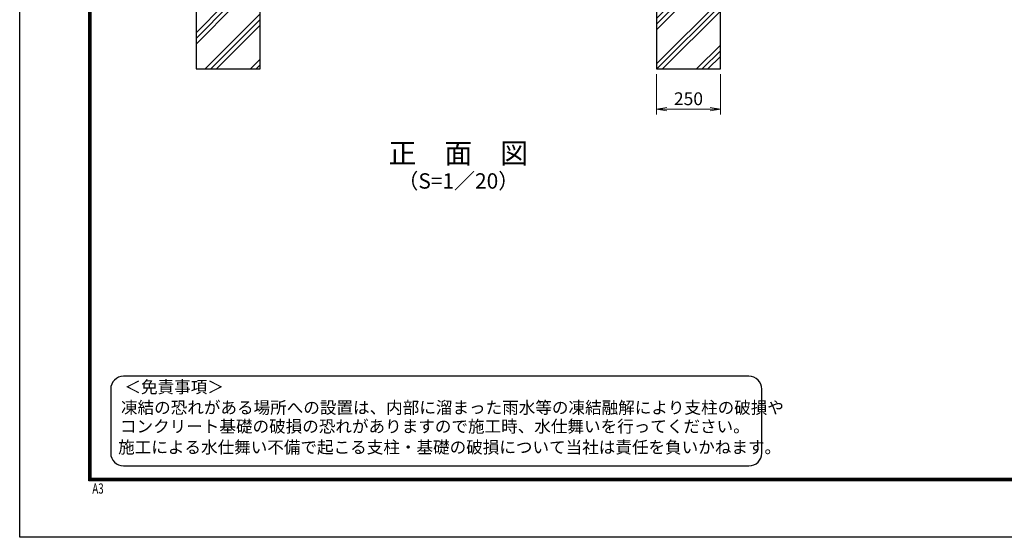
# Model space of a CAD drawing. Units: millimetres. Extents: x 8400 to 16800, y 0 to 5940.
# Drawn here: x 8400 to 12250, y 0 to 2022 of the extents above; entities that cross this region are included whole.
import ezdxf
from ezdxf.enums import TextEntityAlignment as Align

# ---------------------------------------------------------------- set-up
doc = ezdxf.new("R2010")
doc.units = ezdxf.units.MM
doc.header["$LTSCALE"] = 3
doc.header["$MEASUREMENT"] = 0
doc.layers.add('D-DCR-HCH', color=7, linetype='Continuous', lineweight=13)
doc.layers.add('D-STR-DIM', color=7, linetype='Continuous', lineweight=13)
for name, color, linetype in [('D-STR4', 7, 'Continuous'), ('D-TTL', 2, 'Continuous'), ('D-TTL-TXT', 7, 'Continuous')]:
    doc.layers.add(name, color=color, linetype=linetype)
doc.styles.add('ROMANSE', font='Romans.shx', dxfattribs={"width": 0.7, "bigfont": 'EXTFONT.SHX'})
doc.styles.add('ゴシック', font='txt')
doc.dimstyles.new('STYLE', dxfattribs={"dimscale": 20, "dimtxt": 2.5, "dimasz": 2, "dimexe": 1, "dimexo": 1, "dimgap": 0.8, "dimtad": 1, "dimdsep": 46, "dimtxsty": 'ゴシック', "dimblk": 'OPEN', "dimcen": 1e-08, "dimclrd": 256, "dimclre": 256, "dimclrt": 256, "dimadec": 0, "dimazin": 2, "dimtfac": 1, "dimtmove": 2, "dimatfit": 3, "dimldrblk": 'OPEN', "dimfxl": 1, "dimtolj": 1, "dimtzin": 0, "dimlwd": -1, "dimlwe": -1, "dimarcsym": 0})

# ---------------------------------------------------------------- blocks, each defined once
blk = doc.blocks.new('_Open')
at = {"color": 0, "linetype": 'ByBlock', "lineweight": -2}
for p, q in [((-1, 0.167), (0, 0)), ((-1, -0.167), (0, 0)), ((0, 0), (-1, 0))]:
    blk.add_line(p, q, dxfattribs=at)
blk = doc.blocks.new('*D7')
at = {"layer": 'D-STR-DIM', "transparency": 16777216}
for p, q in [((10890, 1810), (10890, 1652.7)), ((11140, 1810), (11140, 1652.7)), ((10930, 1672.7), (11100, 1672.7))]:
    blk.add_line(p, q, dxfattribs=at)
at = {"layer": 'D-STR-DIM', "transparency": 16777216, "xscale": 40, "yscale": 40, "zscale": 40, "rotation": 180}
blk.add_blockref('_Open', (10890, 1672.7), dxfattribs=at)
at = {"layer": 'D-STR-DIM', "transparency": 16777216, "xscale": 40, "yscale": 40, "zscale": 40}
blk.add_blockref('_Open', (11140, 1672.7), dxfattribs=at)
at = {"layer": 'D-STR-DIM', "transparency": 16777216, "insert": (11015, 1713.7), "char_height": 50, "attachment_point": 5, "style": 'ゴシック'}
blk.add_mtext('\\A1;250', dxfattribs=at)

msp = doc.modelspace()

# ---------------------------------------------------------------- hatches: boundary and pattern name
at = {"layer": 'D-DCR-HCH'}
h = msp.add_hatch(dxfattribs=at)
h.set_pattern_fill('PLAST', color=256, scale=500, angle=45)
h.set_pattern_definition([(45, (8400, 0), (-88.3883, 88.3883), []), (45, (8388.95, 11.05), (-88.3883, 88.3883), []), (45, (8377.9, 22.1), (-88.3883, 88.3883), [])])
h.paths.add_polyline_path([(9245.275, 2080), (9184.775, 2080), (9184.775, 2430), (9090.025, 2430), (9090.025, 1830), (9340.025, 1830), (9340.025, 2430), (9245.275, 2430)])
h = msp.add_hatch(dxfattribs=at)
h.set_pattern_fill('PLAST', color=256, scale=500, angle=45)
h.set_pattern_definition([(45, (8200, 0), (-88.3883, 88.3883), []), (45, (8188.95, 11.05), (-88.3883, 88.3883), []), (45, (8177.9, 22.1), (-88.3883, 88.3883), [])])
h.paths.add_polyline_path([(11045.275, 2080), (10984.775, 2080), (10984.775, 2430), (10890.025, 2430), (10890.025, 1830), (11140.025, 1830), (11140.025, 2430), (11045.275, 2430)])

# ---------------------------------------------------------------- linework, layer by layer
at = {"layer": 'D-STR4'}
for p, q in [((9090.025, 2430), (9090.025, 1830)), ((9340.025, 1830), (9340.025, 2430)), ((10890.025, 2430), (10890.025, 1830)), ((11140.025, 1830), (11140.025, 2430)), ((9090.025, 1830), (9340.025, 1830)), ((10890.025, 1830), (11140.025, 1830))]:
    msp.add_line(p, q, dxfattribs=at)
at = {"layer": 'D-TTL'}
msp.add_lwpolyline([(8400, 5940), (16800, 5940), (16800, 0), (8400, 0)], close=True, dxfattribs=at)
at = {"layer": 'D-TTL', "color": 7}
for points in [[(8670, 5720), (16530, 5720), (16530, 220), (8670, 220)], [(8672.5, 5717.5), (16527.5, 5717.5), (16527.5, 222.5), (8672.5, 222.5)], [(8675, 5715), (16525, 5715), (16525, 225), (8675, 225)], [(8677.5, 5712.5), (16522.5, 5712.5), (16522.5, 227.5), (8677.5, 227.5)], [(8680, 5710), (16520, 5710), (16520, 230), (8680, 230)]]:
    msp.add_lwpolyline(points, close=True, dxfattribs=at)
at = {"layer": 'D-TTL-TXT', "color": 2}
msp.add_lwpolyline([(11251.452, 279.029, 0.41421356), (11301.452, 329.029), (11301.452, 579.029, 0.41421356), (11251.452, 629.029), (8805.903, 629.029, 0.41421356), (8755.903, 579.029), (8755.903, 329.029, 0.41421356), (8805.903, 279.029)], format="xyb", close=True, dxfattribs=at)

# ---------------------------------------------------------------- texts
at = {"layer": 'D-TTL', "color": 7, "style": 'ROMANSE', "width": 0.7}
msp.add_text('A3', height=40, dxfattribs=at).set_placement((8683.912, 170.59))
at = {"layer": 'D-TTL-TXT', "style": 'ゴシック'}
for s, height, p in [('正\u3000面\u3000図', 80, (10115.03, 1490.349)), ('（S=1／20）', 60, (10115.03, 1384.621))]:
    msp.add_text(s, height=height, dxfattribs=at).set_placement(p, align=Align.MIDDLE)
for s, p in [('＜免責事項＞ \u3000\u3000', (8809.608, 563.639)), ('凍結の恐れがある場所への設置は、内部に溜まった雨水等の凍結融解により支柱の破損や', (8796.084, 483.143)), ('コンクリート基礎の破損の恐れがありますので施工時、水仕舞いを行ってください。', (8791.974, 409.719)), ('施工による水仕舞い不備で起こる支柱・基礎の破損について当社は責任を負いかねます。 ', (8784.982, 328.227))]:
    msp.add_text(s, height=47.5, dxfattribs=at).set_placement(p)

# ---------------------------------------------------------------- dimensions: what is measured, and where the dimension line sits
at = {"layer": 'D-STR-DIM'}
dim = msp.add_linear_dim(base=(11140.025, 1672.684), p1=(10890.025, 1830), p2=(11140.025, 1830), dimstyle='STYLE', dxfattribs=at)
dim.commit()
dim.dimension.update_dxf_attribs({"geometry": '*D7', "text_midpoint": (11015.025, 1713.684)})

doc.saveas('drawing.dxf')
